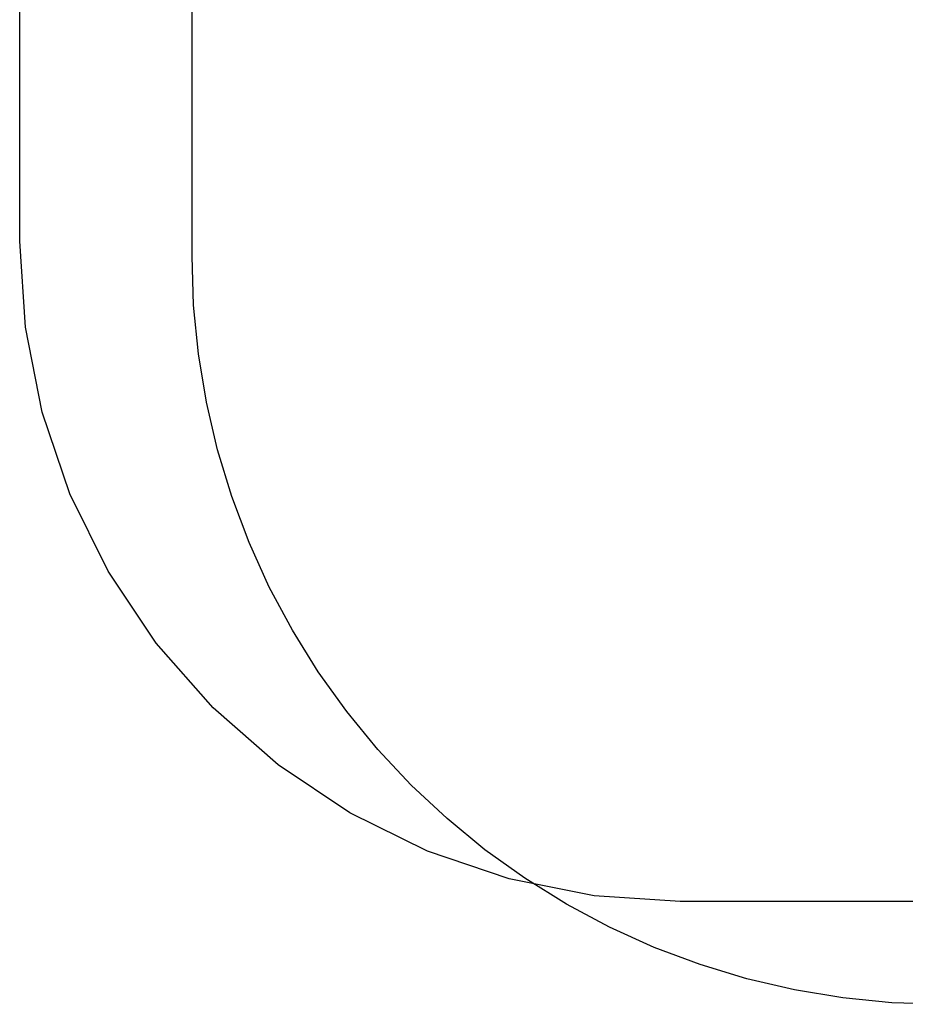
# Model space of a CAD drawing. Extents: x -2445 to 5463, y -3316 to 4496.
# Drawn here: x -851 to 1160, y -3316 to -1079 of the extents above; entities that cross this region are included whole.
import ezdxf

# ---------------------------------------------------------------- set-up
doc = ezdxf.new("R2010")
doc.units = 0
doc.layers.get('0').update_dxf_attribs({"linetype": 'CONTINUOUS'})

msp = doc.modelspace()

# ---------------------------------------------------------------- linework, layer by layer
for p, q in [((-459.5, -1616.2), (-459.5, 535.8)), ((-850.9, -1582.3), (-850.9, -920.3)), ((-838.1, -1778.1), (-850.9, -1582.3)), ((-455.9, -1727.4), (-459.5, -1616.2)), ((-445, -1838.1), (-455.9, -1727.4)), ((-799.8, -1970.5), (-838.1, -1778.1)), ((-426.9, -1947.9), (-445, -1838.1)), ((-401.6, -2056.2), (-426.9, -1947.9)), ((-736.8, -2156.3), (-799.8, -1970.5)), ((-369.3, -2162.7), (-401.6, -2056.2)), ((-650, -2332.3), (-736.8, -2156.3)), ((-330.1, -2266.8), (-369.3, -2162.7)), ((-284.2, -2368.1), (-330.1, -2266.8)), ((-541, -2495.4), (-650, -2332.3)), ((-231.8, -2466.2), (-284.2, -2368.1)), ((-173, -2560.7), (-231.8, -2466.2)), ((-411.6, -2643), (-541, -2495.4)), ((-108.2, -2651.1), (-173, -2560.7)), ((-264.1, -2772.3), (-411.6, -2643)), ((-37.7, -2737.1), (-108.2, -2651.1)), ((38.4, -2818.3), (-37.7, -2737.1)), ((-100.9, -2881.3), (-264.1, -2772.3)), ((119.6, -2894.4), (38.4, -2818.3)), ((75, -2968.1), (-100.9, -2881.3)), ((205.6, -2964.9), (119.6, -2894.4)), ((260.8, -3031.2), (75, -2968.1)), ((296, -3029.7), (205.6, -2964.9)), ((453.3, -3069.5), (260.8, -3031.2)), ((390.5, -3088.5), (296, -3029.7)), ((649.1, -3082.3), (453.3, -3069.5)), ((2295.1, -3082.3), (649.1, -3082.3)), ((488.6, -3140.9), (390.5, -3088.5)), ((589.9, -3186.8), (488.6, -3140.9)), ((694, -3226), (589.9, -3186.8)), ((800.5, -3258.3), (694, -3226)), ((908.8, -3283.6), (800.5, -3258.3)), ((1018.6, -3301.7), (908.8, -3283.6)), ((1129.3, -3312.6), (1018.6, -3301.7)), ((1240.5, -3316.2), (1129.3, -3312.6))]:
    msp.add_line(p, q)

doc.saveas('drawing.dxf')
